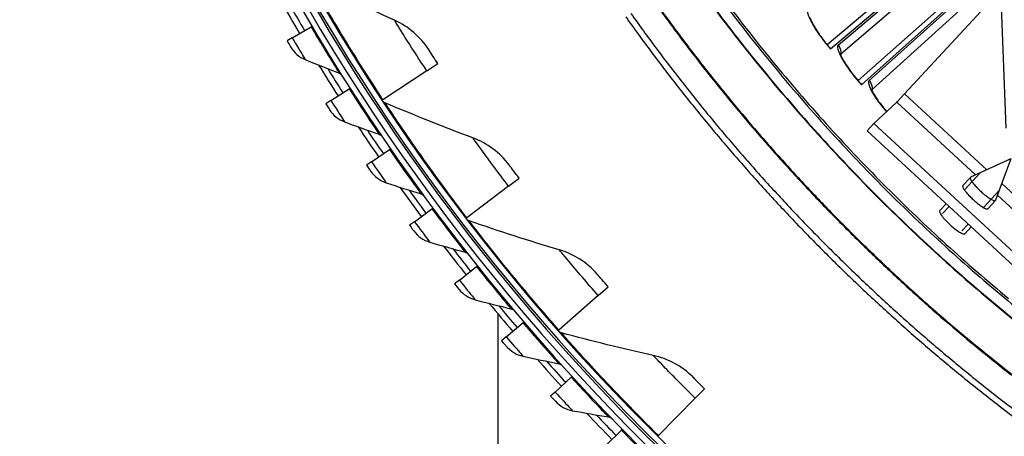
# Model space of a CAD drawing. Units: inches. Extents: x 2 to 86, y 1 to 67.
# Drawn here: x 12.8 to 17, y 19.5 to 21.3 of the extents above; entities that cross this region are included whole.
import ezdxf

# ---------------------------------------------------------------- set-up
doc = ezdxf.new("R2010")
doc.units = ezdxf.units.IN
doc.header["$LTSCALE"] = 4
doc.header["$MEASUREMENT"] = 0
doc.layers.add('Visible (ANSI)', color=7, linetype='Continuous')
doc.layers.add('Visible Narrow (ANSI)', color=7, linetype='Continuous')

msp = doc.modelspace()

# ---------------------------------------------------------------- linework, layer by layer
at = {"layer": 'Visible (ANSI)', "color": 84}
for p, q in [((17.03732, 20.87566), (16.85231, 25.58965)), ((16.59876, 21.02438), (17.01386, 21.47335)), ((16.59876, 21.02438), (16.95366, 20.69625)), ((16.46613, 20.89612), (16.56439, 20.98805)), ((16.90447, 20.67364), (16.56439, 20.98805)), ((16.46613, 20.89612), (16.43696, 20.86456)), ((16.46613, 20.89612), (17.25502, 20.16675)), ((16.43696, 20.86456), (17.22585, 20.13519)), ((17.05669, 20.7436), (16.88315, 20.66384)), ((17.05669, 20.7436), (16.99076, 20.56435)), ((16.92398, 20.68244), (16.85777, 20.61083)), ((16.84948, 20.62775), (16.88227, 20.66321)), ((16.93989, 20.5349), (17.0061, 20.60651)), ((17.01755, 20.63718), (17.37239, 20.30911)), ((16.95741, 20.52796), (16.9902, 20.56342)), ((17.33887, 20.272), (16.99886, 20.58637)), ((16.74985, 20.51998), (16.77741, 20.54979)), ((16.79032, 20.53786), (16.76266, 20.50795)), ((16.84482, 20.43207), (16.87244, 20.46194)), ((16.85783, 20.42025), (16.88534, 20.45001))]:
    msp.add_line(p, q, dxfattribs=at)
at = {"layer": 'Visible (ANSI)'}
for p, q in [((16.82146, 21.67663), (16.27843, 21.21705)), ((16.67584, 21.58189), (16.2642, 21.23577)), ((16.67584, 21.58189), (16.2642, 21.23577)), ((16.94237, 21.53775), (16.41241, 21.06316)), ((16.79946, 21.43897), (16.39767, 21.08147)), ((16.79946, 21.43897), (16.39767, 21.08147)), ((13.95727, 21.26621), (14.03832, 21.31411)), ((14.03832, 21.31411), (14.04258, 21.31663)), ((13.95727, 21.26621), (13.9348, 21.25293)), ((14.53781, 21.123), (14.58562, 21.15444)), ((14.53781, 21.123), (14.34882, 20.99873)), ((14.12375, 20.99538), (14.20309, 21.04606)), ((14.20309, 21.04606), (14.20726, 21.04873)), ((14.12375, 20.99538), (14.10175, 20.98132)), ((14.34882, 20.99873), (14.3454, 20.99648)), ((14.29952, 20.73048), (14.37705, 20.78389)), ((14.37705, 20.78389), (14.38113, 20.7867)), ((14.29952, 20.73048), (14.27803, 20.71567)), ((14.89056, 20.62529), (14.93606, 20.65998)), ((14.89056, 20.62529), (14.7107, 20.48814)), ((14.48438, 20.47184), (14.56001, 20.52791)), ((14.56001, 20.52791), (14.56399, 20.53086)), ((14.48438, 20.47184), (14.46341, 20.4563)), ((14.7107, 20.48814), (14.70744, 20.48566)), ((14.6781, 20.21977), (14.75174, 20.27843)), ((14.75174, 20.27843), (14.75562, 20.28151)), ((14.6781, 20.21977), (14.65768, 20.20351)), ((15.27715, 20.15338), (15.32013, 20.19117)), ((15.27715, 20.15338), (15.10729, 20.00403)), ((14.84434, 20.07428), (14.84434, 18.92765)), ((14.88045, 19.97458), (14.95201, 20.03575)), ((14.95201, 20.03575), (14.95578, 20.03897)), ((15.10729, 20.00403), (15.10422, 20.00133)), ((14.88045, 19.97458), (14.86061, 19.95762)), ((15.09118, 19.73655), (15.16058, 19.80017)), ((15.16058, 19.80017), (15.16423, 19.80352)), ((15.69571, 19.70958), (15.73594, 19.75027)), ((15.09118, 19.73655), (15.07194, 19.71891)), ((15.69571, 19.70958), (15.53667, 19.54875)), ((15.31005, 19.50598), (15.3772, 19.57197)), ((15.3772, 19.57197), (15.38073, 19.57544)), ((15.53667, 19.54875), (15.53379, 19.54584))]:
    msp.add_line(p, q, dxfattribs=at)
at = {"layer": 'Visible (ANSI)', "flags": 128}
for points in [[(15.41776, 21.37139, 0.0059037), (15.52714, 21.22092, 0.0059037), (15.64003, 21.07307, 0.0059037), (15.75639, 20.92792, 0.0059037), (15.87614, 20.78557, 0.0059037), (15.99922, 20.64608, 0.0059037), (16.12556, 20.50953, 0.0059037), (16.25509, 20.37601, 0.0059037), (16.38774, 20.24558, 0.0059037), (16.52343, 20.11833, 0.0059037), (16.66208, 19.99431, 0.0059037), (16.80362, 19.8736, 0.0059037), (16.94798, 19.75626, 0.0059037), (17.09507, 19.64237, 0.0059037)], [(15.39625, 21.35614, 0.0059037), (15.50599, 21.20516, 0.0059037), (15.61927, 21.05682, 0.0059037), (15.73602, 20.91119, 0.0059037), (15.85617, 20.76836, 0.0059037), (15.97966, 20.6284, 0.0059037), (16.10642, 20.4914, 0.0059037), (16.23639, 20.35743, 0.0059037), (16.36948, 20.22657, 0.0059037), (16.50562, 20.09888, 0.0059037), (16.64474, 19.97445, 0.0059037), (16.78675, 19.85333, 0.0059037), (16.93159, 19.73561, 0.0059037), (17.07917, 19.62133, 0.0059037)]]:
    msp.add_lwpolyline(points, format="xyb", dxfattribs=at)
at = {"layer": 'Visible (ANSI)', "color": 84, "flags": 128}
for points in [[(16.56439, 20.98805, 0.0017552), (16.56674, 20.99038, 0.0048763), (16.56758, 20.99123, 0.0000713), (16.57299, 20.99686, 0.0014897), (16.57324, 20.99713, 0.0005201), (16.57784, 21.00198, 0.0007936), (16.58085, 21.00516, 0.0004837), (16.58094, 21.00526, 0.0000051), (16.58964, 21.01455, 0.0010484), (16.59274, 21.01788, 0.0005377), (16.59876, 21.02438)], [(16.88315, 20.66384, 0.0648175), (16.8817, 20.66156, 0.1359571), (16.88148, 20.66027, 0.0568011), (16.88222, 20.65696, 0.0464485), (16.88392, 20.65318, 0.0115853), (16.88776, 20.64676, 0.0195336), (16.89027, 20.6431, 0.007918), (16.89587, 20.63583, 0.0110562), (16.90008, 20.63078, 0.0066105), (16.90676, 20.62331, 0.0077908), (16.9126, 20.61714, 0.006151), (16.91984, 20.60992, 0.0064667), (16.9269, 20.60322, 0.0064667), (16.93413, 20.59671, 0.006151), (16.9419, 20.59005, 0.0077908), (16.94851, 20.58471, 0.0066105), (16.95647, 20.57864, 0.0110563), (16.96184, 20.57484, 0.0079181), (16.96952, 20.56982, 0.019534), (16.97337, 20.56761, 0.0115856), (16.98007, 20.56428, 0.0464497), (16.98397, 20.56288, 0.0568038), (16.98733, 20.56241, 0.1359609), (16.9886, 20.56273, 0.0648198), (16.99076, 20.56435)], [(16.84948, 20.62775, 0.044818), (16.84886, 20.62441, 0.0995175), (16.84902, 20.62287, 0.0327507), (16.85076, 20.61835, 0.0347304), (16.85296, 20.61435, 0.0095898), (16.85784, 20.60708, 0.0159494), (16.861, 20.60287, 0.007457), (16.86739, 20.59511, 0.0097646), (16.87247, 20.58935, 0.0065442), (16.87977, 20.58161, 0.0073418), (16.88646, 20.5749, 0.0064744), (16.89406, 20.5677, 0.0064744), (16.90183, 20.56069, 0.0073419), (16.90905, 20.55454, 0.0065442), (16.91733, 20.54787, 0.0097647), (16.92347, 20.54325, 0.007457), (16.9317, 20.53749, 0.0159497), (16.93615, 20.53467, 0.0095899), (16.94378, 20.53038, 0.0347313), (16.94794, 20.5285, 0.0327524), (16.95258, 20.52712, 0.0995203), (16.95413, 20.52708, 0.0448194), (16.95741, 20.52796)]]:
    msp.add_lwpolyline(points, format="xyb", dxfattribs=at)
at = {"layer": 'Visible (ANSI)'}
for radius, start, end in [(9.0625, 176.786639, 176.686639), (9.0375, 176.786639, 176.686639), (9, 181.345655, 181.245655), (8.975, 181.345655, 181.245655), (9.1248, 209.596891, 210.584089), (9.0998, 209.809343, 210.584089), (9.1248, 211.585163, 212.57236), (9.0998, 211.797614, 212.57236), (9.1248, 213.573434, 214.560632), (9.0998, 213.785886, 214.560632), (9.1248, 215.561706, 216.548903), (9.0998, 215.774157, 216.548903), (9.1248, 217.549977, 218.537175), (9.0998, 217.762429, 218.537175), (9.1248, 219.538249, 220.525446), (9.0998, 219.7507, 220.525446), (9.1248, 221.52652, 222.513718), (9.0998, 221.738972, 222.513718), (9.1248, 223.514792, 224.501989), (9.0998, 223.727243, 224.501989)]:
    msp.add_arc((21.84434, 25.92765), radius, start, end, dxfattribs=at)
for points in [[(14.39853, 21.3418), (14.27569, 21.39748), (14.15316, 21.45675), (14.03112, 21.51963)], [(14.54603, 21.21519), (14.51059, 21.27007), (14.45893, 21.31442), (14.39853, 21.3418)], [(13.95034, 21.22673), (13.96495, 21.2022), (13.98763, 21.18258), (14.01384, 21.17179)], [(14.01384, 21.17179), (14.0628, 21.15163), (14.11179, 21.13201), (14.16079, 21.11291)], [(14.16079, 21.11291), (14.16577, 21.11097), (14.1701, 21.10739), (14.17294, 21.10287)], [(14.35745, 20.98563), (14.35301, 20.98754), (14.34915, 20.99077), (14.3465, 20.99481)], [(14.73637, 20.83385), (14.60994, 20.88083), (14.48358, 20.93141), (14.35745, 20.98563)], [(14.1182, 20.95568), (14.13365, 20.93167), (14.15699, 20.91285), (14.18356, 20.90298)], [(14.18356, 20.90298), (14.23319, 20.88453), (14.28283, 20.86661), (14.33247, 20.84923)], [(14.33247, 20.84923), (14.33751, 20.84746), (14.34196, 20.84404), (14.34496, 20.83961)], [(14.89234, 20.71783), (14.85316, 20.77011), (14.79853, 20.81075), (14.73637, 20.83385)], [(14.29535, 20.69062), (14.31162, 20.66716), (14.33561, 20.64916), (14.36251, 20.64021)], [(14.36251, 20.64021), (14.41274, 20.6235), (14.46297, 20.60731), (14.51318, 20.59166)], [(14.51318, 20.59166), (14.51828, 20.59007), (14.52285, 20.5868), (14.526, 20.58248)], [(14.72022, 20.47568), (14.71566, 20.47727), (14.71158, 20.48023), (14.70865, 20.48407)], [(15.1088, 20.35068), (14.9794, 20.38874), (14.84982, 20.43039), (14.72022, 20.47568)], [(14.48159, 20.43186), (14.49867, 20.40898), (14.52327, 20.39182), (14.55046, 20.38381)], [(14.55046, 20.38381), (14.60125, 20.36885), (14.65201, 20.35442), (14.70273, 20.34052)], [(15.27247, 20.24582), (15.22975, 20.29524), (15.17242, 20.33197), (15.1088, 20.35068)], [(14.70273, 20.34052), (14.70788, 20.3391), (14.71256, 20.336), (14.71586, 20.33179)], [(14.6767, 20.17972), (14.69456, 20.15744), (14.71974, 20.14115), (14.74719, 20.13409)], [(14.74719, 20.13409), (14.79847, 20.1209), (14.8497, 20.10824), (14.90087, 20.0961)], [(14.90087, 20.0961), (14.90607, 20.09487), (14.91085, 20.09193), (14.9143, 20.08784)], [(15.11766, 19.99226), (15.113, 19.99353), (15.10873, 19.9962), (15.10554, 19.99983)], [(15.514, 19.89466), (15.38227, 19.9236), (15.2501, 19.95612), (15.11766, 19.99226)], [(14.88044, 19.9345), (14.89907, 19.91285), (14.92479, 19.89745), (14.95247, 19.89134)], [(14.95247, 19.89134), (15.00418, 19.87994), (15.05581, 19.86906), (15.10738, 19.85871)], [(15.6846, 19.80146), (15.63852, 19.84779), (15.57877, 19.88043), (15.514, 19.89466)], [(15.10738, 19.85871), (15.11262, 19.85766), (15.1175, 19.85488), (15.12108, 19.85092)], [(15.09257, 19.69649), (15.11193, 19.67551), (15.13817, 19.661), (15.16605, 19.65586)], [(15.16605, 19.65586), (15.21812, 19.64626), (15.2701, 19.63718), (15.322, 19.62863)], [(15.322, 19.62863), (15.32727, 19.62776), (15.33224, 19.62515), (15.33596, 19.62131)]]:
    msp.add_open_spline(points, degree=3, dxfattribs=at)
for points, knots in [([(16.1913, 21.35283), (16.1913, 21.35283), (16.19132, 21.35272), (16.19151, 21.35188), (16.19193, 21.3503), (16.19373, 21.34521), (16.19538, 21.34115), (16.20052, 21.3302), (16.20448, 21.32267), (16.21504, 21.30446), (16.22216, 21.29323), (16.23905, 21.26857), (16.24923, 21.25474), (16.26617, 21.23323), (16.2726, 21.22536), (16.27913, 21.21764)], [0.0686796, 0.0686796, 0.0686796, 0.0686796, 0.08510653, 0.08510653, 0.13747267, 0.13747267, 0.20856614, 0.20856614, 0.30320093, 0.30320093, 0.41880675, 0.41880675, 0.54762796, 0.54762796, 0.62136069, 0.62136069, 0.62136069, 0.62136069]), ([(13.9348, 21.25293), (13.94226, 21.24032), (13.94926, 21.22855), (13.95022, 21.22695), (13.9503, 21.2268), (13.95034, 21.22673), (13.95034, 21.22673)], [1.5707963, 1.5707963, 1.5707963, 1.5707963, 3.0137053, 3.0137053, 3.0137053, 3.1415927, 3.1415927, 3.1415927, 3.1415927]), ([(14.58562, 21.15444), (14.57029, 21.17775), (14.55552, 21.20051), (14.54939, 21.20999), (14.54718, 21.2134), (14.54603, 21.21519), (14.54603, 21.21519)], [1.5707963, 1.5707963, 1.5707963, 1.5707963, 2.7252764, 2.7252764, 2.7252764, 3.1415927, 3.1415927, 3.1415927, 3.1415927]), ([(16.32152, 21.19644), (16.32152, 21.19644), (16.32154, 21.19633), (16.32176, 21.1955), (16.32223, 21.19393), (16.32416, 21.18889), (16.32593, 21.18488), (16.33137, 21.17408), (16.33554, 21.16667), (16.34661, 21.14876), (16.35404, 21.13773), (16.37161, 21.11355), (16.38217, 21.10001), (16.39971, 21.07898), (16.40635, 21.0713), (16.4131, 21.06377)], [0.0686796, 0.0686796, 0.0686796, 0.0686796, 0.08510653, 0.08510653, 0.13747267, 0.13747267, 0.20856614, 0.20856614, 0.30320093, 0.30320093, 0.41880675, 0.41880675, 0.54762796, 0.54762796, 0.62136069, 0.62136069, 0.62136069, 0.62136069]), ([(16.45607, 21.04376), (16.45607, 21.04376), (16.45609, 21.04365), (16.45633, 21.04283), (16.45684, 21.04127), (16.45892, 21.03629), (16.4608, 21.03233), (16.46654, 21.02168), (16.47091, 21.01439), (16.48248, 20.9968), (16.49022, 20.98598), (16.50565, 20.96595), (16.51313, 20.95672), (16.521, 20.94746)], [0.0686796, 0.0686796, 0.0686796, 0.0686796, 0.08510653, 0.08510653, 0.13747267, 0.13747267, 0.20856614, 0.20856614, 0.30320093, 0.30320093, 0.41880675, 0.41880675, 0.51006516, 0.51006516, 0.51006516, 0.51006516]), ([(14.10175, 20.98132), (14.10964, 20.96898), (14.11705, 20.95746), (14.11806, 20.95589), (14.11815, 20.95575), (14.1182, 20.95568), (14.1182, 20.95568)], [1.5707963, 1.5707963, 1.5707963, 1.5707963, 3.0137053, 3.0137053, 3.0137053, 3.1415927, 3.1415927, 3.1415927, 3.1415927]), ([(14.27803, 20.71567), (14.28634, 20.70361), (14.29414, 20.69236), (14.29521, 20.69082), (14.2953, 20.69068), (14.29535, 20.69062), (14.29535, 20.69062)], [1.5707963, 1.5707963, 1.5707963, 1.5707963, 3.0137053, 3.0137053, 3.0137053, 3.1415927, 3.1415927, 3.1415927, 3.1415927]), ([(14.93606, 20.65998), (14.91914, 20.68217), (14.90283, 20.70385), (14.89605, 20.71287), (14.89361, 20.71613), (14.89234, 20.71783), (14.89234, 20.71783)], [1.5707963, 1.5707963, 1.5707963, 1.5707963, 2.7252764, 2.7252764, 2.7252764, 3.1415927, 3.1415927, 3.1415927, 3.1415927]), ([(14.46341, 20.4563), (14.47214, 20.44453), (14.48033, 20.43355), (14.48144, 20.43206), (14.48154, 20.43192), (14.48159, 20.43186), (14.48159, 20.43186)], [1.5707963, 1.5707963, 1.5707963, 1.5707963, 3.0137053, 3.0137053, 3.0137053, 3.1415927, 3.1415927, 3.1415927, 3.1415927]), ([(15.32013, 20.19117), (15.3017, 20.21212), (15.28391, 20.23261), (15.27653, 20.24114), (15.27386, 20.24421), (15.27247, 20.24582), (15.27247, 20.24582)], [1.5707963, 1.5707963, 1.5707963, 1.5707963, 2.7252764, 2.7252764, 2.7252764, 3.1415927, 3.1415927, 3.1415927, 3.1415927]), ([(14.65768, 20.20351), (14.66681, 20.19205), (14.67538, 20.18137), (14.67655, 20.17991), (14.67665, 20.17978), (14.6767, 20.17972), (14.6767, 20.17972)], [1.5707963, 1.5707963, 1.5707963, 1.5707963, 3.0137053, 3.0137053, 3.0137053, 3.1415927, 3.1415927, 3.1415927, 3.1415927]), ([(14.86061, 19.95762), (14.87013, 19.94648), (14.87906, 19.9361), (14.88028, 19.93468), (14.88039, 19.93456), (14.88044, 19.9345), (14.88044, 19.9345)], [1.5707963, 1.5707963, 1.5707963, 1.5707963, 3.0137053, 3.0137053, 3.0137053, 3.1415927, 3.1415927, 3.1415927, 3.1415927]), ([(15.73594, 19.75027), (15.7161, 19.76989), (15.69693, 19.78908), (15.68896, 19.79707), (15.68609, 19.79996), (15.6846, 19.80146), (15.6846, 19.80146)], [1.5707963, 1.5707963, 1.5707963, 1.5707963, 2.7252764, 2.7252764, 2.7252764, 3.1415927, 3.1415927, 3.1415927, 3.1415927]), ([(15.07194, 19.71891), (15.08184, 19.70811), (15.09113, 19.69805), (15.0924, 19.69668), (15.09251, 19.69655), (15.09257, 19.69649), (15.09257, 19.69649)], [1.5707963, 1.5707963, 1.5707963, 1.5707963, 3.0137053, 3.0137053, 3.0137053, 3.1415927, 3.1415927, 3.1415927, 3.1415927])]:
    msp.add_open_spline(points, degree=3, knots=knots, dxfattribs=at)
at = {"layer": 'Visible (ANSI)', "color": 84}
msp.add_open_spline([(16.74985, 20.51998), (16.74865, 20.51869), (16.7487, 20.51605), (16.75178, 20.50839), (16.75481, 20.50335), (16.76263, 20.49258), (16.76794, 20.48613), (16.78023, 20.47272), (16.78722, 20.46575), (16.80081, 20.45321), (16.8083, 20.44679), (16.82265, 20.4356), (16.8295, 20.43082), (16.84086, 20.42388), (16.84612, 20.42125), (16.854, 20.4188), (16.85663, 20.41895), (16.85783, 20.42025)], degree=3, knots=[0.00031534, 0.00031534, 0.00031534, 0.00031534, 0.06601852, 0.06601852, 0.13203703, 0.13203703, 0.19805552, 0.19805552, 0.26407402, 0.26407402, 0.33009268, 0.33009268, 0.39611135, 0.39611135, 0.46212998, 0.46212998, 0.52779814, 0.52779814, 0.52779814, 0.52779814], dxfattribs=at)
at = {"layer": 'Visible Narrow (ANSI)'}
for p, q in [((16.31186, 21.23446), (16.80327, 21.65133)), ((16.81435, 21.61582), (16.32402, 21.19549)), ((16.44535, 21.0815), (16.9249, 21.51195)), ((16.93697, 21.47676), (16.45859, 21.04288))]:
    msp.add_line(p, q, dxfattribs=at)
at = {"layer": 'Visible Narrow (ANSI)', "flags": 128}
for points in [[(15.78832, 21.45854, 0.0059333), (15.89608, 21.31608, 0.0059333), (16.00719, 21.17623, 0.0059333), (16.12159, 21.03904, 0.0059333), (16.23921, 20.90462, 0.0059333), (16.35999, 20.77302, 0.0059333), (16.48386, 20.64432, 0.0059333), (16.61074, 20.5186, 0.0059333), (16.74058, 20.39593, 0.0059333), (16.87329, 20.27637, 0.0059333), (17.0088, 20.15999, 0.0059333), (17.14703, 20.04687, 0.0059333)], [(15.77055, 21.40227, 0.0059037), (15.8791, 21.26012, 0.0059037), (15.99097, 21.12057, 0.0059037), (16.10611, 20.9837, 0.0059037), (16.22445, 20.84958, 0.0059037), (16.34592, 20.7183, 0.0059037), (16.47045, 20.58992, 0.0059037), (16.59799, 20.46452, 0.0059037), (16.72845, 20.34217, 0.0059037), (16.86176, 20.22293, 0.0059037), (16.99785, 20.10687, 0.0059037), (17.13664, 19.99405, 0.0059037)], [(15.77194, 21.40331, 0.0059037), (15.88046, 21.26119, 0.0059037), (15.99231, 21.12167, 0.0059037), (16.10742, 20.98483, 0.0059037), (16.22573, 20.85075, 0.0059037), (16.34718, 20.71949, 0.0059037), (16.47169, 20.59115, 0.0059037), (16.59919, 20.46577, 0.0059037), (16.72962, 20.34345, 0.0059037), (16.8629, 20.22423, 0.0059037), (16.99896, 20.1082, 0.0059037), (17.13772, 19.99541, 0.0059037)], [(15.82196, 21.42864, 0.0059271), (15.93031, 21.28714, 0.0059271), (16.04198, 21.14825, 0.0059271), (16.15691, 21.01204, 0.0059271), (16.27504, 20.87859, 0.0059271), (16.3963, 20.74799, 0.0059271), (16.52062, 20.62029, 0.0059271), (16.64793, 20.49558, 0.0059271), (16.77816, 20.37392, 0.0059271), (16.91125, 20.25538, 0.0059271), (17.0471, 20.14003, 0.0059271)], [(15.54445, 21.38551, 0.0058954), (15.6533, 21.23822, 0.0058954), (15.76559, 21.09355, 0.0058954), (15.88127, 20.95156, 0.0058954), (16.00026, 20.81234, 0.0058954), (16.12249, 20.67596, 0.0058954), (16.24792, 20.54251, 0.0058954), (16.37645, 20.41205, 0.0058954), (16.50802, 20.28465, 0.0058954), (16.64256, 20.16039, 0.0058954), (16.78, 20.03934, 0.0058954), (16.92025, 19.92157, 0.0058954), (17.06323, 19.80713, 0.0058954)], [(15.54731, 21.38712, 0.0058953), (15.65613, 21.23991, 0.0058953), (15.76838, 21.0953, 0.0058953), (15.88401, 20.95338, 0.0058953), (16.00295, 20.81423, 0.0058953), (16.12515, 20.67791, 0.0058953), (16.25052, 20.54452, 0.0058953), (16.379, 20.41412, 0.0058953), (16.51053, 20.28679, 0.0058953), (16.64502, 20.16259, 0.0058953), (16.78239, 20.0416, 0.0058953), (16.92259, 19.92388, 0.0058953), (17.06552, 19.8095, 0.0058953)]]:
    msp.add_lwpolyline(points, format="xyb", dxfattribs=at)
at = {"layer": 'Visible Narrow (ANSI)'}
msp.add_arc((21.84434, 25.92765), 9.00871, 182.444348, 174.590722, dxfattribs=at)
for points, knots in [([(14.34882, 20.99873), (14.27405, 21.11244), (14.20244, 21.22767), (14.1476, 21.31927), (14.09251, 21.41127), (14.05436, 21.47858), (14.03901, 21.50567), (14.03377, 21.51493), (14.03112, 21.51963), (14.03112, 21.51963)], [1.5707963, 1.5707963, 1.5707963, 1.5707963, 2.2398195, 2.2398195, 2.2398195, 2.9118242, 2.9118242, 2.9118242, 3.1415927, 3.1415927, 3.1415927, 3.1415927]), ([(16.18271, 21.3911), (16.17399, 21.38412), (16.18338, 21.35454), (16.20795, 21.31371), (16.22562, 21.28435), (16.25076, 21.24974), (16.27843, 21.21705)], [-3.1415927, -3.1415927, -3.1415927, -3.1415927, -2.2272285, -2.2272285, -2.2272285, -1.5707963, -1.5707963, -1.5707963, -1.5707963]), ([(14.53781, 21.123), (14.4979, 21.18368), (14.45921, 21.24446), (14.43347, 21.28554), (14.41109, 21.32128), (14.39853, 21.3418), (14.39853, 21.3418)], [1.5707963, 1.5707963, 1.5707963, 1.5707963, 2.4108164, 2.4108164, 2.4108164, 3.1415927, 3.1415927, 3.1415927, 3.1415927]), ([(14.03832, 21.31411), (14.07283, 21.25573), (14.1078, 21.19833), (14.13096, 21.16085), (14.14992, 21.13017), (14.16079, 21.11291), (14.16079, 21.11291)], [1.5707963, 1.5707963, 1.5707963, 1.5707963, 2.4345276, 2.4345276, 2.4345276, 3.1415927, 3.1415927, 3.1415927, 3.1415927]), ([(13.95727, 21.26621), (13.9768, 21.23317), (13.99621, 21.2009), (14.00617, 21.18445), (14.01116, 21.1762), (14.01384, 21.17179), (14.01384, 21.17179)], [1.5707963, 1.5707963, 1.5707963, 1.5707963, 2.6169439, 2.6169439, 2.6169439, 3.1415927, 3.1415927, 3.1415927, 3.1415927]), ([(16.31186, 21.23446), (16.30335, 21.22724), (16.31356, 21.19793), (16.33926, 21.1578), (16.35774, 21.12895), (16.38384, 21.09506), (16.41241, 21.06316)], [-3.1415927, -3.1415927, -3.1415927, -3.1415927, -2.2272285, -2.2272285, -2.2272285, -1.5707963, -1.5707963, -1.5707963, -1.5707963]), ([(16.44535, 21.0815), (16.43704, 21.07404), (16.44807, 21.04503), (16.47488, 21.00563), (16.48729, 20.9874), (16.50291, 20.96718), (16.52032, 20.94679)], [-3.1415927, -3.1415927, -3.1415927, -3.1415927, -2.2272285, -2.2272285, -2.2272285, -1.8047275, -1.8047275, -1.8047275, -1.8047275]), ([(14.20309, 21.04606), (14.2396, 20.98891), (14.27654, 20.93276), (14.30098, 20.8961), (14.321, 20.8661), (14.33247, 20.84923), (14.33247, 20.84923)], [1.5707963, 1.5707963, 1.5707963, 1.5707963, 2.4345276, 2.4345276, 2.4345276, 3.1415927, 3.1415927, 3.1415927, 3.1415927]), ([(14.12375, 20.99538), (14.14441, 20.96303), (14.16493, 20.93146), (14.17545, 20.91536), (14.18073, 20.90729), (14.18356, 20.90298), (14.18356, 20.90298)], [1.5707963, 1.5707963, 1.5707963, 1.5707963, 2.6169439, 2.6169439, 2.6169439, 3.1415927, 3.1415927, 3.1415927, 3.1415927]), ([(14.7107, 20.48814), (14.62818, 20.59636), (14.54871, 20.70633), (14.48762, 20.79387), (14.42625, 20.88181), (14.3835, 20.9463), (14.3663, 20.97225), (14.36042, 20.98112), (14.35745, 20.98563), (14.35745, 20.98563)], [1.5707963, 1.5707963, 1.5707963, 1.5707963, 2.2398195, 2.2398195, 2.2398195, 2.9118242, 2.9118242, 2.9118242, 3.1415927, 3.1415927, 3.1415927, 3.1415927]), ([(14.89056, 20.62529), (14.84652, 20.68304), (14.80368, 20.74097), (14.77515, 20.78016), (14.75033, 20.81425), (14.73637, 20.83385), (14.73637, 20.83385)], [1.5707963, 1.5707963, 1.5707963, 1.5707963, 2.4108164, 2.4108164, 2.4108164, 3.1415927, 3.1415927, 3.1415927, 3.1415927]), ([(14.37705, 20.78389), (14.41553, 20.72804), (14.45439, 20.6732), (14.48009, 20.63742), (14.50114, 20.60813), (14.51318, 20.59166), (14.51318, 20.59166)], [1.5707963, 1.5707963, 1.5707963, 1.5707963, 2.4345276, 2.4345276, 2.4345276, 3.1415927, 3.1415927, 3.1415927, 3.1415927]), ([(14.29952, 20.73048), (14.3213, 20.69887), (14.3429, 20.66803), (14.35397, 20.65231), (14.35952, 20.64442), (14.36251, 20.64021), (14.36251, 20.64021)], [1.5707963, 1.5707963, 1.5707963, 1.5707963, 2.6169439, 2.6169439, 2.6169439, 3.1415927, 3.1415927, 3.1415927, 3.1415927]), ([(14.56001, 20.52791), (14.6004, 20.47342), (14.64114, 20.41997), (14.66807, 20.3851), (14.69012, 20.35656), (14.70273, 20.34052), (14.70273, 20.34052)], [1.5707963, 1.5707963, 1.5707963, 1.5707963, 2.4345276, 2.4345276, 2.4345276, 3.1415927, 3.1415927, 3.1415927, 3.1415927]), ([(14.48438, 20.47184), (14.50724, 20.44101), (14.5299, 20.41093), (14.54151, 20.39561), (14.54733, 20.38792), (14.55046, 20.38381), (14.55046, 20.38381)], [1.5707963, 1.5707963, 1.5707963, 1.5707963, 2.6169439, 2.6169439, 2.6169439, 3.1415927, 3.1415927, 3.1415927, 3.1415927]), ([(15.10729, 20.00403), (15.01743, 20.10624), (14.93048, 20.21039), (14.86344, 20.29346), (14.79609, 20.37691), (14.74895, 20.43826), (14.72998, 20.46295), (14.7235, 20.47139), (14.72022, 20.47568), (14.72022, 20.47568)], [1.5707963, 1.5707963, 1.5707963, 1.5707963, 2.2398195, 2.2398195, 2.2398195, 2.9118242, 2.9118242, 2.9118242, 3.1415927, 3.1415927, 3.1415927, 3.1415927]), ([(15.27715, 20.15338), (15.2292, 20.20793), (15.18242, 20.26273), (15.15123, 20.29983), (15.12409, 20.33211), (15.1088, 20.35068), (15.1088, 20.35068)], [1.5707963, 1.5707963, 1.5707963, 1.5707963, 2.4108164, 2.4108164, 2.4108164, 3.1415927, 3.1415927, 3.1415927, 3.1415927]), ([(14.75174, 20.27843), (14.79399, 20.22538), (14.83657, 20.17337), (14.86469, 20.13946), (14.88771, 20.1117), (14.90087, 20.0961), (14.90087, 20.0961)], [1.5707963, 1.5707963, 1.5707963, 1.5707963, 2.4345276, 2.4345276, 2.4345276, 3.1415927, 3.1415927, 3.1415927, 3.1415927]), ([(14.6781, 20.21977), (14.70201, 20.18975), (14.7257, 20.16048), (14.73784, 20.14557), (14.74392, 20.13809), (14.74719, 20.13409), (14.74719, 20.13409)], [1.5707963, 1.5707963, 1.5707963, 1.5707963, 2.6169439, 2.6169439, 2.6169439, 3.1415927, 3.1415927, 3.1415927, 3.1415927]), ([(14.95201, 20.03575), (14.99608, 19.9842), (15.04043, 19.9337), (15.06971, 19.90078), (15.09369, 19.87384), (15.10738, 19.85871), (15.10738, 19.85871)], [1.5707963, 1.5707963, 1.5707963, 1.5707963, 2.4345276, 2.4345276, 2.4345276, 3.1415927, 3.1415927, 3.1415927, 3.1415927]), ([(14.88045, 19.97458), (14.90539, 19.9454), (14.93008, 19.91697), (14.94273, 19.90249), (14.94907, 19.89522), (14.95247, 19.89134), (14.95247, 19.89134)], [1.5707963, 1.5707963, 1.5707963, 1.5707963, 2.6169439, 2.6169439, 2.6169439, 3.1415927, 3.1415927, 3.1415927, 3.1415927]), ([(15.53667, 19.54875), (15.4399, 19.64444), (15.34591, 19.74228), (15.27323, 19.82048), (15.20023, 19.89902), (15.14892, 19.95694), (15.12828, 19.98024), (15.12123, 19.98821), (15.11766, 19.99226), (15.11766, 19.99226)], [1.5707963, 1.5707963, 1.5707963, 1.5707963, 2.2398195, 2.2398195, 2.2398195, 2.9118242, 2.9118242, 2.9118242, 3.1415927, 3.1415927, 3.1415927, 3.1415927]), ([(15.69571, 19.70958), (15.64406, 19.76064), (15.59358, 19.81205), (15.55988, 19.84689), (15.53055, 19.8772), (15.514, 19.89466), (15.514, 19.89466)], [1.5707963, 1.5707963, 1.5707963, 1.5707963, 2.4108164, 2.4108164, 2.4108164, 3.1415927, 3.1415927, 3.1415927, 3.1415927]), ([(15.16058, 19.80017), (15.20641, 19.75018), (15.25249, 19.70125), (15.2829, 19.66937), (15.30779, 19.64327), (15.322, 19.62863), (15.322, 19.62863)], [1.5707963, 1.5707963, 1.5707963, 1.5707963, 2.4345276, 2.4345276, 2.4345276, 3.1415927, 3.1415927, 3.1415927, 3.1415927]), ([(15.09118, 19.73655), (15.11712, 19.70826), (15.14278, 19.6807), (15.15592, 19.66666), (15.16251, 19.65962), (15.16605, 19.65586), (15.16605, 19.65586)], [1.5707963, 1.5707963, 1.5707963, 1.5707963, 2.6169439, 2.6169439, 2.6169439, 3.1415927, 3.1415927, 3.1415927, 3.1415927]), ([(15.3772, 19.57197), (15.42473, 19.5236), (15.47248, 19.47629), (15.50398, 19.44549), (15.52976, 19.42027), (15.54447, 19.40613), (15.54447, 19.40613)], [1.5707963, 1.5707963, 1.5707963, 1.5707963, 2.4345276, 2.4345276, 2.4345276, 3.1415927, 3.1415927, 3.1415927, 3.1415927])]:
    msp.add_open_spline(points, degree=3, knots=knots, dxfattribs=at)
for points in [[(16.31186, 21.23446), (16.3209, 21.22381), (16.32539, 21.20942), (16.32402, 21.19549)], [(16.32402, 21.19549), (16.32337, 21.19494), (16.32286, 21.19422), (16.32249, 21.19336)], [(16.32402, 21.19549), (16.32386, 21.19385), (16.3237, 21.1922), (16.32354, 21.19055)], [(16.44535, 21.0815), (16.45468, 21.0711), (16.45957, 21.05684), (16.45859, 21.04288)], [(16.45859, 21.04288), (16.45796, 21.04231), (16.45747, 21.04158), (16.45712, 21.04071)], [(16.45859, 21.04288), (16.45848, 21.04123), (16.45836, 21.03958), (16.45825, 21.03793)]]:
    msp.add_open_spline(points, degree=3, dxfattribs=at)

doc.saveas('drawing.dxf')
